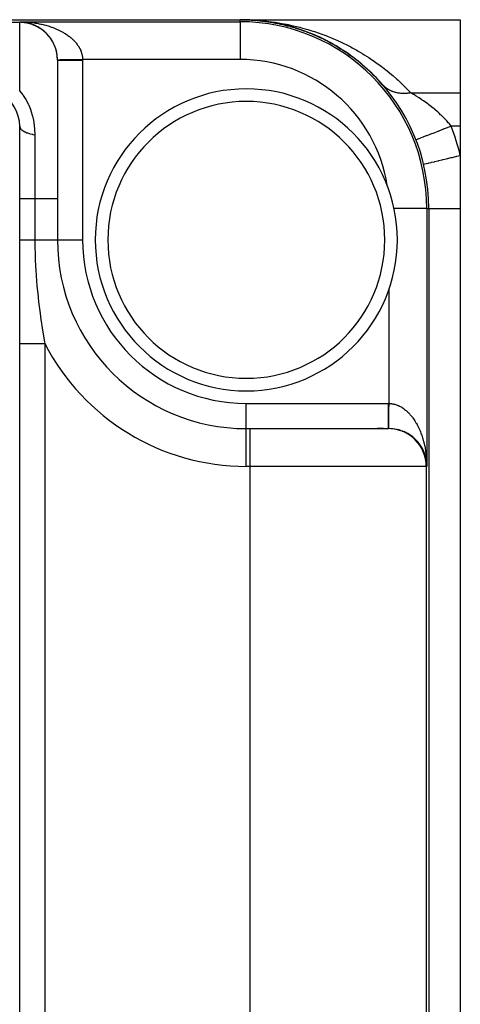
# Model space of a CAD drawing. Extents: x 24 to 1748, y -1113 to 406.
# Drawn here: x 826 to 861, y 307 to 385 of the extents above; entities that cross this region are included whole.
import ezdxf

# ---------------------------------------------------------------- set-up
doc = ezdxf.new("R2010")
doc.units = 0
doc.linetypes.add('DASHED', pattern=[11.05, 8.7, -2.35])
doc.layers.get('0').update_dxf_attribs({"linetype": 'CONTINUOUS'})
doc.layers.add('NEVIDI', color=4, linetype='DASHED')

msp = doc.modelspace()

# ---------------------------------------------------------------- linework, layer by layer
at = {"color": 2}
for p, q in [((801.088994, 385), (843.5, 385)), ((843.5, 385), (843.63226, 385)), ((843.5, 385), (861, 385)), ((843.5, 385), (843.63226, 385)), ((843.947336, 384.99333), (843.944323, 384.993418)), ((843.947336, 384.99333), (843.94433, 384.993418)), ((843.944362, 384.993417), (843.947336, 384.99333)), ((843.944362, 384.993417), (843.947336, 384.99333)), ((843.947336, 384.99333), (843.944366, 384.993417)), ((843.947336, 384.99333), (843.951284, 384.993222)), ((843.951284, 384.993222), (843.947336, 384.99333)), ((843.947336, 384.99333), (843.96475, 384.992618)), ((843.947336, 384.99333), (843.951284, 384.993222)), ((843.951284, 384.993222), (843.947336, 384.99333)), ((843.947336, 384.99333), (844.278038, 384.979808)), ((843.951284, 384.993222), (843.947336, 384.99333)), ((843.947336, 384.99333), (843.96475, 384.992618)), ((843.951284, 384.993222), (843.955232, 384.993121)), ((843.955232, 384.993121), (843.951284, 384.993222)), ((843.951284, 384.993222), (843.955232, 384.993121)), ((843.955232, 384.993121), (843.951284, 384.993222)), ((843.951284, 384.993222), (844.393935, 384.973348)), ((843.955232, 384.993121), (843.951284, 384.993222)), ((843.955232, 384.993121), (843.95918, 384.993027)), ((843.95918, 384.993027), (843.955232, 384.993121)), ((843.955232, 384.993121), (843.95918, 384.993027)), ((843.95918, 384.993027), (843.955232, 384.993121)), ((843.955232, 384.993121), (844.401816, 384.972916)), ((843.95918, 384.993027), (843.955232, 384.993121)), ((843.95918, 384.993027), (843.963129, 384.992939)), ((843.963129, 384.992939), (843.95918, 384.993027)), ((843.95918, 384.993027), (843.963129, 384.992939)), ((843.963129, 384.992939), (843.95918, 384.993027)), ((843.95918, 384.993027), (844.409699, 384.972511)), ((843.963129, 384.992939), (843.95918, 384.993027)), ((843.960354, 384.992934), (843.963708, 384.992834)), ((843.963129, 384.992939), (843.967077, 384.992859)), ((843.967077, 384.992859), (843.963129, 384.992939)), ((843.963129, 384.992939), (843.967077, 384.992859)), ((843.967077, 384.992859), (843.963129, 384.992939)), ((843.967077, 384.992859), (843.963129, 384.992939)), ((843.971026, 384.992785), (843.967077, 384.992859)), ((843.974975, 384.992719), (843.971026, 384.992785)), ((861, 385), (861, 379.184169)), ((826, 384.793852), (826, 384.838324)), ((844.393935, 384.973348), (844.388006, 384.973692)), ((844.401816, 384.972916), (844.393935, 384.973348)), ((844.409699, 384.972511), (844.401816, 384.972916)), ((844.401816, 384.972916), (844.839542, 384.940089)), ((844.417583, 384.972134), (844.409699, 384.972511)), ((844.409699, 384.972511), (844.851332, 384.939117)), ((844.435295, 384.970424), (844.720955, 384.950226)), ((844.839542, 384.940089), (844.83066, 384.940862)), ((844.851332, 384.939117), (844.839542, 384.940089)), ((844.839542, 384.940089), (845.162869, 384.907544)), ((844.863128, 384.938208), (844.851332, 384.939117)), ((844.851332, 384.939117), (845.284006, 384.893571)), ((844.888434, 384.93563), (845.330445, 384.887666)), ((845.284006, 384.893571), (845.272197, 384.894943)), ((845.299673, 384.891847), (845.284006, 384.893571)), ((845.299673, 384.891847), (845.727177, 384.833798)), ((845.393995, 384.879184), (845.603417, 384.851789)), ((845.727177, 384.833798), (845.712504, 384.83593)), ((845.721859, 384.834656), (845.727177, 384.833798)), ((845.746678, 384.83111), (845.727177, 384.833798)), ((845.727177, 384.833798), (846.042711, 384.782916)), ((846.168897, 384.760744), (846.151432, 384.763804)), ((846.168897, 384.760744), (846.480471, 384.700911)), ((846.609009, 384.674378), (846.588789, 384.678535)), ((846.609009, 384.674378), (846.725626, 384.648345)), ((846.748489, 384.643241), (846.916608, 384.605711)), ((847.047355, 384.574662), (847.024368, 384.580083)), ((847.047355, 384.574662), (847.234124, 384.527039)), ((847.047355, 384.574662), (847.350729, 384.497306)), ((847.047355, 384.574662), (847.234125, 384.527038)), ((847.483765, 384.461511), (847.45811, 384.468357)), ((847.483765, 384.461511), (847.782951, 384.375546)), ((847.918065, 384.334835), (847.889804, 384.343278)), ((847.918065, 384.334835), (848.213019, 384.240346)), ((848.350082, 384.194538), (848.319311, 384.204726)), ((848.350082, 384.194538), (848.54523, 384.125415)), ((848.554387, 384.122171), (848.640932, 384.091516)), ((848.779627, 384.040488), (848.746483, 384.052559)), ((848.779627, 384.040488), (849.066082, 383.929061)), ((849.206506, 383.872535), (849.171107, 383.886632)), ((849.206506, 383.872535), (849.488376, 383.752794)), ((849.630426, 383.69055), (849.592551, 383.706962)), ((849.630426, 383.69055), (849.906858, 383.562897)), ((850.049917, 383.494963), (850.009976, 383.513705)), ((850.049917, 383.494963), (850.288089, 383.375871)), ((850.294907, 383.372462), (850.320988, 383.359421)), ((850.464365, 383.285902), (850.42259, 383.307056)), ((850.464365, 383.285902), (850.729721, 383.142722)), ((850.873564, 383.063315), (850.829993, 383.087062)), ((850.873564, 383.063315), (851.132834, 382.912778)), ((851.277303, 382.827145), (851.232046, 382.853616)), ((851.277303, 382.827145), (851.53072, 382.669157)), ((851.67535, 382.577298), (851.628524, 382.606629)), ((851.67535, 382.577298), (851.921082, 382.413096)), ((852.06745, 382.313653), (852.019284, 382.345922)), ((852.06745, 382.313653), (852.309151, 382.140793)), ((852.453349, 382.036089), (852.403974, 382.071423)), ((852.453349, 382.036089), (852.689158, 381.855774)), ((829, 381.793967), (829, 370.794386)), ((829, 381.793967), (829, 370.794386)), ((852.832777, 381.744461), (852.782391, 381.78292)), ((852.832777, 381.744461), (853.062579, 381.55669)), ((853.205418, 381.438574), (853.154195, 381.480267)), ((853.205418, 381.438574), (853.416602, 381.254256)), ((853.57095, 381.118224), (853.519081, 381.163244)), ((853.57095, 381.118224), (853.788755, 380.915196)), ((853.929047, 380.783203), (853.876729, 380.831597)), ((861, 379.184169), (861, 376.533119)), ((826, 153.466881), (826, 376.533119)), ((861, 376.533119), (861, 374.213075)), ((859.75, 376.025638), (859.75, 376.026917)), ((857.477135, 375.444271), (857.477123, 375.444266)), ((857.477141, 375.444273), (857.477135, 375.444271)), ((861, 374.213075), (861, 370)), ((829, 370.794386), (829, 367.5)), ((829, 370.794386), (829, 367.5)), ((858.338324, 370), (858.336612, 370)), ((858.5, 370), (858.5, 160)), ((861, 370), (861, 160)), ((855.338439, 363.570648), (855.338439, 363.593696)), ((844, 352.5), (844.294386, 352.5)), ((844, 352.5), (844.294386, 352.5)), ((844.294386, 352.5), (855.293967, 352.5)), ((854.890028, 352.5), (854.391569, 352.5)), ((856.264127, 352.340696), (856.277806, 352.335198)), ((856.383849, 352.29733), (856.398541, 352.290767)), ((856.501872, 352.248898), (856.517336, 352.241257)), ((856.617979, 352.195457), (856.633981, 352.186754)), ((856.731952, 352.137095), (856.74827, 352.127357)), ((856.843572, 352.0739), (856.859989, 352.063174)), ((856.952623, 352.005963), (856.968976, 351.994297)), ((857.058886, 351.93338), (857.074914, 351.920928)), ((857.162151, 351.856277), (857.177719, 351.843129)), ((857.262217, 351.774795), (857.277175, 351.761063)), ((857.358882, 351.689072), (857.373122, 351.674858)), ((857.451944, 351.599248), (857.465348, 351.584705)), ((857.541209, 351.505479), (857.553701, 351.490755)), ((857.626507, 351.407944), (857.638018, 351.393179)), ((857.707667, 351.306825), (857.718189, 351.292098)), ((857.856901, 351.094558), (857.865273, 351.080475)), ((857.987684, 350.870239), (857.993975, 350.857318)), ((858.045834, 350.754089), (858.051112, 350.741963)), ((858.098986, 350.635562), (858.103337, 350.624291)), ((858.147024, 350.514879), (858.150543, 350.504522)), ((858.338324, 349.5), (858.293852, 349.5)), ((858.33666, 349.628658), (858.338324, 349.5))]:
    msp.add_line(p, q, dxfattribs=at)
for centre, radius, start, end in [((843.5, 370), 15, 0, 90), ((843.5, 370), 15, 83.214857, 88.3024), ((826, 381.793967), 3, 0, 90), ((826, 381.791743), 3, 20.157349, 87.589758), ((843.5, 370), 14.838439, 0, 90), ((843.5, 370), 15, 78.116681, 82.71796), ((843.5, 370), 15, 71.2592, 77.538539), ((843.5, 370), 15, 64.278423, 70.307749), ((826, 381.791743), 3, 15.462799, 19.889717), ((843.5, 370), 15, 57.186816, 63.076949), ((826, 381.791743), 3, 5.440695, 15.246596), ((826, 381.791743), 3, 0.558508, 5.293788), ((843.5, 370), 15, 49.938238, 55.839342), ((826, 381.791743), 3, 0.096261, 0.558508), ((843.5, 370), 15, 41.110414, 48.550013), ((823, 376.533119), 3, 0, 62.089932), ((844, 367.5), 12, 90, 270), ((844, 367.5), 12, 270, 90), ((843.5, 370), 11.838439, 8.370741, 8.795138), ((844, 367.5), 15, 180, 270), ((855.293967, 349.5), 3, 0, 90), ((855.340662, 349.5), 3, 90.375793, 90.743188), ((855.340662, 349.5), 3, 78.375782, 90.375793), ((855.340662, 349.5), 3, 71.709262, 77.616951), ((855.340662, 349.5), 3, 64.295298, 71.090828), ((855.340662, 349.5), 3, 56.862901, 63.782508), ((855.340662, 349.5), 3, 49.421217, 56.457337), ((855.340662, 349.5), 3, 41.973203, 49.119777), ((855.340662, 349.5), 3, 34.528157, 41.780442), ((855.340662, 349.5), 3, 0, 34.443496)]:
    msp.add_arc(centre, radius, start, end, dxfattribs=at)
at = {"layer": 'NEVIDI', "color": 7, "linetype": 'CONTINUOUS'}
for p, q in [((843.5, 384.838324), (843.5, 385)), ((843.63226, 384.999542), (843.963129, 384.99377)), ((843.978923, 384.993494), (844.033242, 384.992547)), ((844.033242, 384.992547), (844.165341, 384.988395)), ((805.626526, 384.793852), (826, 384.793852)), ((826, 384.838324), (843.47742, 384.838324)), ((826, 384.838324), (826.08482, 384.837449)), ((826, 379.315778), (826, 384.793852)), ((826.08482, 384.837449), (826.213344, 384.834478)), ((826.213344, 384.834478), (826.298381, 384.831421)), ((826.298381, 384.831421), (826.385922, 384.827148)), ((826.426325, 384.825176), (826.511088, 384.819945)), ((826.511088, 384.819945), (826.63474, 384.810742)), ((826.63474, 384.810742), (826.63857, 384.810427)), ((826.63857, 384.810427), (826.722729, 384.803049)), ((826.722729, 384.803049), (826.849531, 384.790273)), ((826.849531, 384.790273), (826.93321, 384.780739)), ((826.93321, 384.780739), (827.059027, 384.764731)), ((827.059027, 384.764731), (827.142055, 384.753055)), ((827.142055, 384.753055), (827.266514, 384.733868)), ((827.266514, 384.733868), (827.301142, 384.728166)), ((827.301142, 384.728166), (827.348504, 384.720108)), ((827.348504, 384.720108), (827.471842, 384.697703)), ((827.471842, 384.697703), (827.552598, 384.681903)), ((827.552598, 384.681903), (827.67426, 384.656374)), ((827.67426, 384.656374), (827.754044, 384.638483)), ((827.754044, 384.638483), (827.873768, 384.609885)), ((827.873768, 384.609885), (827.943605, 384.592212)), ((827.943605, 384.592212), (827.952278, 384.589965)), ((827.952278, 384.589965), (828.069936, 384.558331)), ((828.069936, 384.558331), (828.147081, 384.536399)), ((828.147081, 384.536399), (828.26214, 384.501881)), ((828.26214, 384.501881), (828.337506, 384.478062)), ((828.337506, 384.478062), (828.450386, 384.440535)), ((828.450386, 384.440535), (828.523974, 384.414834)), ((828.523974, 384.414834), (828.550241, 384.405417)), ((828.550241, 384.405417), (828.634094, 384.374478)), ((828.634094, 384.374478), (828.705988, 384.346859)), ((828.705988, 384.346859), (828.813081, 384.303773)), ((828.813081, 384.303773), (828.882883, 384.274385)), ((828.882883, 384.274385), (828.986837, 384.228617)), ((828.986837, 384.228617), (829.05477, 384.197355)), ((843.5, 384.836612), (843.5, 381.838439)), ((844.165341, 384.988395), (844.565603, 384.970217)), ((844.565603, 384.970217), (844.697433, 384.962384)), ((844.697433, 384.962384), (845.096805, 384.93305)), ((845.096805, 384.93305), (845.228315, 384.921541)), ((845.228315, 384.921541), (845.626669, 384.881064)), ((845.626669, 384.881064), (845.757819, 384.865882)), ((845.757819, 384.865882), (846.155023, 384.814258)), ((846.155023, 384.814258), (846.285766, 384.7954)), ((846.285766, 384.7954), (846.681686, 384.732614)), ((846.681686, 384.732614), (846.811831, 384.710099)), ((846.811831, 384.710099), (847.206431, 384.636103)), ((847.206431, 384.636103), (847.336145, 384.609883)), ((847.336145, 384.609883), (847.502784, 384.574811)), ((847.502784, 384.574811), (847.729249, 384.524628)), ((847.729249, 384.524628), (847.857484, 384.494916)), ((847.857484, 384.494916), (848.249752, 384.398149)), ((848.249752, 384.398149), (848.377399, 384.36473)), ((848.377399, 384.36473), (848.767803, 384.25655)), ((848.767803, 384.25655), (848.894815, 384.219394)), ((848.894815, 384.219394), (849.283213, 384.099699)), ((829.05477, 384.197355), (829.109726, 384.171249)), ((829.109726, 384.171249), (829.155259, 384.149047)), ((829.155259, 384.149047), (829.220869, 384.116114)), ((829.220869, 384.116114), (829.317881, 384.065286)), ((829.317881, 384.065286), (829.380949, 384.030806)), ((829.380949, 384.030806), (829.474374, 383.977519)), ((829.474374, 383.977519), (829.53509, 383.941392)), ((829.53509, 383.941392), (829.611665, 383.89404)), ((829.611665, 383.89404), (829.624765, 383.88573)), ((829.624765, 383.88573), (829.682748, 383.848184)), ((829.682748, 383.848184), (829.768358, 383.790346)), ((829.768358, 383.790346), (829.823554, 383.751432)), ((829.823554, 383.751432), (829.905136, 383.691388)), ((829.905136, 383.691388), (829.957585, 383.651074)), ((829.957585, 383.651074), (830.034795, 383.589064)), ((830.034795, 383.589064), (830.047285, 383.578716)), ((830.047285, 383.578716), (830.084421, 383.547392)), ((830.084421, 383.547392), (830.157204, 383.483448)), ((830.157204, 383.483448), (830.203751, 383.440633)), ((830.203751, 383.440633), (830.271923, 383.374927)), ((849.283213, 384.099699), (849.409546, 384.058769)), ((849.409546, 384.058769), (849.795805, 383.927435)), ((849.795805, 383.927435), (849.92141, 383.88269)), ((849.92141, 383.88269), (850.305343, 383.739594)), ((850.305343, 383.739594), (850.430099, 383.691014)), ((850.430099, 383.691014), (850.811075, 383.536197)), ((850.811075, 383.536197), (850.93468, 383.483841)), ((850.93468, 383.483841), (851.312001, 383.317416)), ((830.271923, 383.374927), (830.315401, 383.330978)), ((830.315401, 383.330978), (830.378909, 383.263571)), ((830.378909, 383.263571), (830.407885, 383.231424)), ((830.407885, 383.231424), (830.419298, 383.218503)), ((830.419298, 383.218503), (830.477925, 383.149626)), ((830.477925, 383.149626), (830.515031, 383.103658)), ((830.515031, 383.103658), (830.568831, 383.033236)), ((830.568831, 383.033236), (830.60268, 382.986321)), ((830.60268, 382.986321), (830.651301, 382.914796)), ((830.651301, 382.914796), (830.681743, 382.867132)), ((830.681743, 382.867132), (830.687151, 382.858405)), ((830.687151, 382.858405), (830.725279, 382.79437)), ((830.725279, 382.79437), (830.752323, 382.745962)), ((830.752323, 382.745962), (830.790697, 382.672112)), ((830.790697, 382.672112), (830.814301, 382.623051)), ((851.312001, 383.317416), (851.336122, 383.306433)), ((851.336122, 383.306433), (851.434734, 383.2611)), ((851.434734, 383.2611), (851.80713, 383.083495)), ((851.80713, 383.083495), (851.927859, 383.0237)), ((851.927859, 383.0237), (852.296058, 382.834437)), ((852.296058, 382.834437), (852.415214, 382.770915)), ((852.415214, 382.770915), (852.778514, 382.570163)), ((830.814301, 382.623051), (830.847366, 382.548437)), ((830.847366, 382.548437), (830.867478, 382.498858)), ((830.867478, 382.498858), (830.879832, 382.46645)), ((830.879832, 382.46645), (830.895278, 382.423412)), ((830.895278, 382.423412), (830.911853, 382.373438)), ((830.911853, 382.373438), (830.934332, 382.297255)), ((830.934332, 382.297255), (830.947348, 382.246938)), ((830.947348, 382.246938), (830.964383, 382.170361)), ((830.964383, 382.170361), (830.973835, 382.119624)), ((830.973835, 382.119624), (830.982664, 382.062992)), ((830.982664, 382.062992), (830.985365, 382.042867)), ((830.985365, 382.042867), (830.991161, 381.992096)), ((830.991161, 381.992096), (830.997179, 381.914913)), ((830.997179, 381.914913), (830.999302, 381.863933)), ((830.999302, 381.863933), (830.99981, 381.838439)), ((852.778514, 382.570163), (852.896046, 382.502883)), ((852.896046, 382.502883), (853.254289, 382.290543)), ((853.254289, 382.290543), (853.370146, 382.219472)), ((853.370146, 382.219472), (853.723165, 381.995428)), ((853.723165, 381.995428), (853.83725, 381.920548)), ((853.83725, 381.920548), (854.184833, 381.68466)), ((828.999886, 381.820987), (829.000573, 381.820993)), ((828.999886, 381.820987), (828.999886, 381.820987)), ((829, 381.794805), (829.005172, 381.794805)), ((829.000573, 381.820993), (829.001797, 381.821004)), ((829.001797, 381.821004), (829.004517, 381.821028)), ((829.004517, 381.821028), (829.004727, 381.821029)), ((829.004727, 381.821029), (829.005068, 381.821032)), ((829.005068, 381.821032), (829.007465, 381.821053)), ((829.005172, 381.794805), (829.005753, 381.794805)), ((829.005753, 381.794805), (829.0159, 381.794805)), ((829.007465, 381.821053), (829.012641, 381.821099)), ((829.012641, 381.821099), (829.016878, 381.821136)), ((829.0159, 381.794805), (829.025887, 381.794805)), ((829.016878, 381.821136), (829.024287, 381.8212)), ((829.024287, 381.8212), (829.02456, 381.821203)), ((829.02456, 381.821203), (829.025793, 381.821213)), ((829.025793, 381.821213), (829.030035, 381.82125)), ((829.025887, 381.794805), (829.027159, 381.794805)), ((829.027159, 381.794805), (829.062322, 381.794805)), ((829.030035, 381.82125), (829.03964, 381.821334)), ((829.03964, 381.821334), (829.046883, 381.821397)), ((829.046883, 381.821397), (829.058673, 381.8215)), ((829.058673, 381.8215), (829.060308, 381.821514)), ((829.060308, 381.821514), (829.062237, 381.821531)), ((829.062237, 381.821531), (829.067433, 381.821576)), ((829.062322, 381.794805), (829.063369, 381.794805)), ((829.063369, 381.794805), (829.064237, 381.794805)), ((829.064237, 381.794805), (829.114121, 381.794805)), ((829.067433, 381.821576), (829.08142, 381.821698)), ((829.08142, 381.821698), (829.091592, 381.821787)), ((829.091592, 381.821787), (829.107761, 381.821928)), ((829.107761, 381.821928), (829.11144, 381.82196)), ((829.11144, 381.82196), (829.114043, 381.821983)), ((829.114043, 381.821983), (829.119308, 381.822029)), ((829.114121, 381.794805), (829.116763, 381.794805)), ((829.116763, 381.794805), (829.141628, 381.794805)), ((829.119308, 381.822029), (829.13759, 381.822188)), ((829.13759, 381.822188), (829.150602, 381.822302)), ((829.141628, 381.794805), (829.180918, 381.794804)), ((829.150602, 381.822302), (829.170985, 381.822479)), ((829.170985, 381.822479), (829.177629, 381.822537)), ((829.177629, 381.822537), (829.180843, 381.822565)), ((829.180843, 381.822565), (829.185409, 381.822605)), ((829.180918, 381.794804), (829.184193, 381.794804)), ((829.184193, 381.794804), (829.249497, 381.794804)), ((829.185409, 381.822605), (829.207835, 381.822801)), ((829.207835, 381.822801), (829.223546, 381.822938)), ((829.223546, 381.822938), (829.248051, 381.823152)), ((829.248051, 381.823152), (829.258284, 381.823241)), ((829.249497, 381.794804), (829.262227, 381.794804)), ((829.258284, 381.823241), (829.262153, 381.823275)), ((829.262153, 381.823275), (829.265146, 381.823301)), ((829.262227, 381.794804), (829.266039, 381.794804)), ((829.265146, 381.823301), (829.291492, 381.823531)), ((829.266039, 381.794804), (829.357263, 381.794804)), ((829.291492, 381.823531), (829.309926, 381.823691)), ((829.309926, 381.823691), (829.338239, 381.823938)), ((829.338239, 381.823938), (829.352724, 381.824065)), ((829.352724, 381.824065), (829.357188, 381.824104)), ((829.357188, 381.824104), (829.357968, 381.824111)), ((829.357263, 381.794804), (829.361792, 381.794804)), ((829.357968, 381.824111), (829.388, 381.824373)), ((829.361792, 381.794804), (829.385093, 381.794804)), ((829.385093, 381.794804), (829.465399, 381.794804)), ((829.388, 381.824373), (829.408914, 381.824555)), ((829.408914, 381.824555), (829.440918, 381.824834)), ((829.440918, 381.824834), (829.460244, 381.825003)), ((829.460244, 381.825003), (829.463042, 381.825028)), ((829.463042, 381.825028), (829.465322, 381.825047)), ((829.465322, 381.825047), (829.496725, 381.825322)), ((829.465399, 381.794804), (829.470441, 381.794804)), ((829.470441, 381.794804), (829.546553, 381.794804)), ((829.496725, 381.825322), (829.520073, 381.825525)), ((829.520073, 381.825525), (829.555375, 381.825833)), ((829.546553, 381.794804), (829.585786, 381.794804)), ((829.555375, 381.825833), (829.579783, 381.826047)), ((829.579783, 381.826047), (829.580168, 381.82605)), ((829.580168, 381.82605), (829.585703, 381.826098)), ((829.585703, 381.826098), (829.616633, 381.826368)), ((829.585786, 381.794804), (829.591344, 381.794804)), ((829.591344, 381.794804), (829.717436, 381.794804)), ((829.616633, 381.826368), (829.64216, 381.826591)), ((829.64216, 381.826591), (829.680611, 381.826927)), ((829.680611, 381.826927), (829.707154, 381.827158)), ((829.707154, 381.827158), (829.711337, 381.827195)), ((829.711337, 381.827195), (829.717346, 381.827247)), ((829.717346, 381.827247), (829.747155, 381.827508)), ((829.717436, 381.794804), (829.723537, 381.794804)), ((829.723537, 381.794804), (829.73088, 381.794805)), ((829.73088, 381.794805), (829.859206, 381.794805)), ((829.747155, 381.827508), (829.774553, 381.827747)), ((829.774553, 381.827747), (829.815912, 381.828108)), ((829.815912, 381.828108), (829.844332, 381.828356)), ((829.844332, 381.828356), (829.852613, 381.828428)), ((829.852613, 381.828428), (829.859107, 381.828485)), ((829.859107, 381.828485), (829.886992, 381.828728)), ((829.859206, 381.794805), (829.865661, 381.794805)), ((829.865661, 381.794805), (829.935582, 381.794805)), ((829.886992, 381.828728), (829.91604, 381.828982)), ((829.91604, 381.828982), (829.960106, 381.829366)), ((829.935582, 381.794805), (830.00999, 381.794805)), ((829.960106, 381.829366), (829.989955, 381.829627)), ((829.989955, 381.829627), (830.00322, 381.829742)), ((830.00322, 381.829742), (830.009881, 381.8298)), ((830.009881, 381.8298), (830.03516, 381.830021)), ((830.00999, 381.794805), (830.016814, 381.794805)), ((830.016814, 381.794805), (830.157191, 381.794805)), ((830.03516, 381.830021), (830.065818, 381.830289)), ((830.065818, 381.830289), (830.111964, 381.830691)), ((830.111964, 381.830691), (830.143453, 381.830966)), ((830.143453, 381.830966), (830.16153, 381.831124)), ((830.157191, 381.794805), (830.168778, 381.794805)), ((830.16153, 381.831124), (830.168657, 381.831186)), ((830.168657, 381.831186), (830.190568, 381.831377)), ((830.168778, 381.794805), (830.175847, 381.794805)), ((830.175847, 381.794805), (830.334085, 381.794804)), ((830.190568, 381.831377), (830.222662, 381.831657)), ((830.222662, 381.831657), (830.270635, 381.832076)), ((830.270635, 381.832076), (830.303371, 381.832361)), ((830.303371, 381.832361), (830.326517, 381.832563)), ((830.326517, 381.832563), (830.333951, 381.832628)), ((830.333951, 381.832628), (830.352136, 381.832787)), ((830.334085, 381.794804), (830.341504, 381.794804)), ((830.341504, 381.794804), (830.392222, 381.794804)), ((830.352136, 381.832787), (830.385378, 381.833077)), ((830.385378, 381.833077), (830.434803, 381.833508)), ((830.392222, 381.794804), (830.504639, 381.794804)), ((830.434803, 381.833508), (830.468486, 381.833802)), ((830.468486, 381.833802), (830.497059, 381.834051)), ((830.497059, 381.834051), (830.504491, 381.834116)), ((830.504491, 381.834116), (830.51856, 381.834239)), ((830.504639, 381.794804), (830.512242, 381.794804)), ((830.512242, 381.794804), (830.636879, 381.794804)), ((830.51856, 381.834239), (830.552382, 381.834534)), ((830.552382, 381.834534), (830.603233, 381.834978)), ((830.603233, 381.834978), (830.637382, 381.835276)), ((830.636879, 381.794804), (830.679273, 381.794804)), ((830.637382, 381.835276), (830.67137, 381.835572)), ((830.67137, 381.835572), (830.67911, 381.83564)), ((830.67911, 381.83564), (830.688501, 381.835722)), ((830.679273, 381.794804), (830.686958, 381.794804)), ((830.686958, 381.794804), (830.856347, 381.794804)), ((830.688501, 381.835722), (830.723082, 381.836023)), ((830.723082, 381.836023), (830.77456, 381.836473)), ((830.77456, 381.836473), (830.809368, 381.836776)), ((830.809368, 381.836776), (830.848323, 381.837116)), ((830.848323, 381.837116), (830.856169, 381.837185)), ((830.856169, 381.837185), (830.860908, 381.837226)), ((830.856347, 381.794804), (830.864206, 381.794804)), ((830.860908, 381.837226), (830.895875, 381.837531)), ((830.864206, 381.794804), (830.887187, 381.794804)), ((830.887187, 381.794804), (831, 381.794804)), ((830.895875, 381.837531), (830.94756, 381.837983)), ((830.94756, 381.837983), (830.982574, 381.838288)), ((830.982574, 381.838288), (830.99981, 381.838439)), ((830.99981, 381.838439), (830.999837, 381.835141)), ((843.5, 381.838439), (830.99981, 381.838439)), ((830.999837, 381.835141), (830.999952, 381.816622)), ((830.999952, 381.816622), (830.99997, 381.812108)), ((830.99997, 381.812108), (831, 381.794804)), ((831, 381.794804), (831, 367.5)), ((854.184833, 381.68466), (854.297121, 381.605889)), ((854.297121, 381.605889), (854.638959, 381.358061)), ((854.638959, 381.358061), (854.749383, 381.275343)), ((854.749383, 381.275343), (854.826899, 381.216478)), ((854.826899, 381.216478), (855.085174, 381.015461)), ((855.085174, 381.015461), (855.193551, 380.928809)), ((855.193551, 380.928809), (855.523105, 380.656573)), ((855.523105, 380.656573), (855.629369, 380.56588)), ((855.629369, 380.56588), (855.952283, 380.281111)), ((854.805557, 379.858229), (854.801659, 379.862682)), ((854.854053, 379.804948), (854.805557, 379.858229)), ((854.875977, 379.782076), (854.854053, 379.804948)), ((854.901457, 379.756375), (854.875977, 379.782076)), ((854.920955, 379.737319), (854.901457, 379.756375)), ((854.927242, 379.731284), (854.920955, 379.737319)), ((854.927242, 379.731284), (854.920955, 379.737319)), ((854.927242, 379.731283), (854.920955, 379.737319)), ((854.950307, 379.709579), (854.927242, 379.731284)), ((855.00414, 379.661471), (854.950307, 379.709579)), ((855.028355, 379.640924), (855.00414, 379.661471)), ((855.049724, 379.623324), (855.028355, 379.640924)), ((855.071046, 379.60624), (855.049724, 379.623324)), ((855.08469, 379.595551), (855.071046, 379.60624)), ((855.11002, 379.576194), (855.08469, 379.595551)), ((855.168911, 379.533519), (855.11002, 379.576194)), ((855.195187, 379.515474), (855.168911, 379.533519)), ((855.211102, 379.504831), (855.195187, 379.515474)), ((855.952283, 380.281111), (856.05632, 380.186307)), ((856.05632, 380.186307), (856.372247, 379.88878)), ((856.372247, 379.88878), (856.473951, 379.789787)), ((856.473951, 379.789787), (856.78257, 379.479252)), ((826.000005, 379.315771), (826.002952, 379.312543)), ((826.002952, 379.312543), (826.24503, 379.019445)), ((826.24503, 379.019445), (826.269836, 378.98592)), ((826.269836, 378.98592), (826.281511, 378.969885)), ((826.281511, 378.969885), (826.327116, 378.905631)), ((826.327116, 378.905631), (826.487752, 378.656129)), ((855.234184, 379.489767), (855.211102, 379.504831)), ((855.256375, 379.47569), (855.234184, 379.489767)), ((855.283755, 379.458852), (855.256375, 379.47569)), ((855.347109, 379.422042), (855.283755, 379.458852)), ((855.375449, 379.406505), (855.347109, 379.422042)), ((855.384652, 379.40158), (855.375449, 379.406505)), ((855.409302, 379.388666), (855.384652, 379.40158)), ((855.440953, 379.372674), (855.409302, 379.388666)), ((855.470152, 379.358492), (855.440953, 379.372674)), ((855.537628, 379.327733), (855.470152, 379.358492)), ((855.567624, 379.314931), (855.537628, 379.327733)), ((855.569178, 379.314281), (855.567624, 379.314931)), ((855.595249, 379.303597), (855.569178, 379.314281)), ((855.637029, 379.287266), (855.595249, 379.303597)), ((855.667855, 379.275827), (855.637029, 379.287266)), ((855.738915, 379.251361), (855.667855, 379.275827)), ((855.763547, 379.243483), (855.738915, 379.251361)), ((855.770517, 379.241309), (855.763547, 379.243483)), ((855.790871, 379.235097), (855.770517, 379.241309)), ((855.843315, 379.22002), (855.790871, 379.235097)), ((855.875587, 379.211393), (855.843315, 379.22002)), ((855.949811, 379.193373), (855.875587, 379.211393)), ((855.966285, 379.189711), (855.949811, 379.193373)), ((855.982671, 379.186187), (855.966285, 379.189711)), ((855.994829, 379.183649), (855.982671, 379.186187)), ((856.05825, 379.171447), (855.994829, 379.183649)), ((856.091677, 379.165706), (856.05825, 379.171447)), ((856.168615, 379.154256), (856.091677, 379.165706)), ((856.176437, 379.153227), (856.168615, 379.154256)), ((856.202433, 379.149986), (856.176437, 379.153227)), ((856.205715, 379.149596), (856.202433, 379.149986)), ((856.280413, 379.141872), (856.205715, 379.149596)), ((856.314783, 379.139051), (856.280413, 379.141872)), ((856.392263, 379.13435), (856.314783, 379.139051)), ((856.393602, 379.134288), (856.392263, 379.13435)), ((856.422212, 379.133141), (856.393602, 379.134288)), ((856.428506, 379.132929), (856.422212, 379.133141)), ((856.508138, 379.131521), (856.428506, 379.132929)), ((856.543212, 379.131638), (856.508138, 379.131521)), ((856.612473, 379.133175), (856.543212, 379.131638)), ((856.623511, 379.133579), (856.612473, 379.133175)), ((856.642902, 379.134394), (856.623511, 379.133579)), ((856.658908, 379.135168), (856.642902, 379.134394)), ((856.739813, 379.140464), (856.658908, 379.135168)), ((856.775382, 379.143522), (856.739813, 379.140464)), ((856.835609, 379.149705), (856.775382, 379.143522)), ((856.78257, 379.479252), (856.882258, 379.375548)), ((856.856549, 379.152151), (856.835609, 379.149705)), ((856.86634, 379.153346), (856.856549, 379.152151)), ((856.892184, 379.156661), (856.86634, 379.153346)), ((856.882258, 379.375548), (857.06199, 379.184169)), ((856.973725, 379.16863), (856.892184, 379.156661)), ((857.009441, 379.174594), (856.973725, 379.16863)), ((857.060149, 379.183815), (857.009441, 379.174594)), ((857.061993, 379.184167), (857.060149, 379.183815)), ((857.242179, 379.07907), (857.06199, 379.184169)), ((857.06199, 379.184169), (861, 379.184169)), ((857.270432, 379.062299), (857.242179, 379.07907)), ((857.304675, 379.041867), (857.270432, 379.062299)), ((857.464743, 378.944811), (857.304675, 379.041867)), ((857.494799, 378.926294), (857.464743, 378.944811)), ((857.678351, 378.81104), (857.494799, 378.926294)), ((857.699376, 378.797587), (857.678351, 378.81104)), ((857.730662, 378.777467), (857.699376, 378.797587)), ((857.943402, 378.637411), (857.730662, 378.777467)), ((826.487752, 378.656129), (826.509875, 378.618549)), ((826.509875, 378.618549), (826.678812, 378.299119)), ((826.678812, 378.299119), (826.701657, 378.250725)), ((826.701657, 378.250725), (826.720835, 378.208958)), ((826.720835, 378.208958), (826.881443, 377.808147)), ((857.97564, 378.615679), (857.943402, 378.637411)), ((858.082296, 378.542776), (857.97564, 378.615679)), ((858.194472, 378.464392), (858.082296, 378.542776)), ((858.227135, 378.441229), (858.194472, 378.464392)), ((858.448425, 378.280096), (858.227135, 378.441229)), ((858.481296, 378.255509), (858.448425, 378.280096)), ((858.499805, 378.241588), (858.481296, 378.255509)), ((858.70113, 378.086413), (858.499805, 378.241588)), ((858.733677, 378.060657), (858.70113, 378.086413)), ((858.91624, 377.912478), (858.733677, 378.060657)), ((826.881443, 377.808147), (826.896829, 377.763686)), ((826.896829, 377.763686), (827.02208, 377.338847)), ((827.02208, 377.338847), (827.033639, 377.291881)), ((827.033639, 377.291881), (827.053642, 377.206101)), ((827.053642, 377.206101), (827.063858, 377.159781)), ((858.951468, 377.883128), (858.91624, 377.912478)), ((858.983741, 377.856015), (858.951468, 377.883128)), ((859.198769, 377.669607), (858.983741, 377.856015)), ((859.230415, 377.641282), (859.198769, 377.669607)), ((859.319034, 377.560658), (859.230415, 377.641282)), ((859.440008, 377.447333), (859.319034, 377.560658)), ((859.470616, 377.41803), (859.440008, 377.447333)), ((859.672306, 377.218055), (859.470616, 377.41803)), ((859.69769, 377.191983), (859.672306, 377.218055)), ((859.701561, 377.187988), (859.69769, 377.191983)), ((859.893592, 376.983157), (859.701561, 377.187988)), ((826, 376.533119), (826.014107, 376.44579)), ((826.014107, 376.44579), (826.016931, 376.437483)), ((826.016931, 376.437483), (826.017778, 376.435131)), ((826.017778, 376.435131), (826.062428, 376.350528)), ((827.063858, 377.159781), (827.123047, 376.843827)), ((827.123047, 376.843827), (827.130714, 376.794344)), ((827.130714, 376.794344), (827.182578, 376.330881)), ((859.947579, 376.40654), (859.649862, 376.290575)), ((859.921293, 376.952462), (859.893592, 376.983157)), ((860.044102, 376.812505), (859.921293, 376.952462)), ((860.003686, 376.428394), (859.947579, 376.40654)), ((860.020173, 376.434816), (860.003686, 376.428394)), ((860.272548, 376.533119), (860.020173, 376.434816)), ((860.103406, 376.742505), (860.044102, 376.812505)), ((860.129595, 376.711056), (860.103406, 376.742505)), ((860.272548, 376.533119), (860.129595, 376.711056)), ((861, 376.533119), (860.272548, 376.533119)), ((826.062428, 376.350528), (826.068165, 376.342462)), ((826.068165, 376.342462), (826.070733, 376.338967)), ((826.070733, 376.338967), (826.144298, 376.258419)), ((826.144298, 376.258419), (826.152859, 376.250702)), ((826.152859, 376.250702), (826.15801, 376.246175)), ((826.15801, 376.246175), (826.258296, 376.171067)), ((826.258296, 376.171067), (826.269483, 376.163864)), ((826.269483, 376.163864), (826.277929, 376.158547)), ((826.277929, 376.158547), (826.402303, 376.090056)), ((826.402303, 376.090056), (826.416083, 376.083396)), ((826.416083, 376.083396), (826.428523, 376.077515)), ((826.428523, 376.077515), (826.574079, 376.016642)), ((826.574079, 376.016642), (826.590015, 376.010742)), ((826.590015, 376.010742), (826.606931, 376.004622)), ((826.606931, 376.004622), (826.770554, 375.952164)), ((826.770554, 375.952164), (826.788517, 375.947069)), ((826.788517, 375.947069), (826.810233, 375.941065)), ((826.810233, 375.941065), (826.988303, 375.897748)), ((826.988303, 375.897748), (827.007862, 375.893579)), ((827.007862, 375.893579), (827.034627, 375.888047)), ((827.034627, 375.888047), (827.2, 375.858053)), ((827.182578, 376.330881), (827.186093, 376.280709)), ((827.186093, 376.280709), (827.199999, 375.858053)), ((827.2, 375.858053), (827.2, 370.794386)), ((858.049847, 375.66735), (857.875747, 375.599535)), ((858.084509, 375.680851), (858.049847, 375.66735)), ((858.089844, 375.682929), (858.084509, 375.680851)), ((858.295886, 375.763185), (858.089844, 375.682929)), ((858.336156, 375.77887), (858.295886, 375.763185)), ((858.34324, 375.78163), (858.336156, 375.77887)), ((858.577258, 375.872783), (858.34324, 375.78163)), ((858.622331, 375.890339), (858.577258, 375.872783)), ((858.631476, 375.893901), (858.622331, 375.890339)), ((858.888741, 375.994109), (858.631476, 375.893901)), ((858.938039, 376.013312), (858.888741, 375.994109)), ((858.949099, 376.017619), (858.938039, 376.013312)), ((859.225167, 376.125151), (858.949099, 376.017619)), ((859.277683, 376.145607), (859.225167, 376.125151)), ((859.290589, 376.150634), (859.277683, 376.145607)), ((859.580292, 376.263477), (859.290589, 376.150634)), ((859.63496, 376.284771), (859.580292, 376.263477)), ((859.649862, 376.290575), (859.63496, 376.284771)), ((857.496076, 375.451648), (857.477141, 375.444273)), ((857.503208, 375.454427), (857.496076, 375.451648)), ((857.564198, 375.478183), (857.503628, 375.45459)), ((857.578711, 375.483836), (857.564198, 375.478183)), ((857.579936, 375.484313), (857.578711, 375.483836)), ((857.680759, 375.523585), (857.579936, 375.484313)), ((857.702464, 375.532039), (857.680759, 375.523585)), ((857.704771, 375.532938), (857.702464, 375.532039)), ((857.843661, 375.587037), (857.704771, 375.532938)), ((857.871969, 375.598063), (857.843661, 375.587037)), ((857.875747, 375.599535), (857.871969, 375.598063)), ((859.975582, 373.966444), (860.261427, 374.03526)), ((860.261427, 374.03526), (860.277514, 374.039133)), ((860.277514, 374.039133), (860.350271, 374.056649)), ((860.350271, 374.056649), (860.644239, 374.127421)), ((860.644239, 374.127421), (860.660967, 374.131449)), ((860.660967, 374.131449), (860.736636, 374.149666)), ((860.736636, 374.149666), (860.999998, 374.213071)), ((858.083352, 373.5109), (858.101207, 373.515198)), ((858.101207, 373.515198), (858.103115, 373.515658)), ((858.103115, 373.515658), (858.110996, 373.517555)), ((858.110996, 373.517555), (858.170117, 373.531788)), ((858.170117, 373.531788), (858.17424, 373.532781)), ((858.17424, 373.532781), (858.190616, 373.536723)), ((858.190616, 373.536723), (858.289539, 373.560539)), ((858.289539, 373.560539), (858.295799, 373.562046)), ((858.295799, 373.562046), (858.320854, 373.568078)), ((858.320854, 373.568078), (858.457483, 373.600971)), ((858.457483, 373.600971), (858.46577, 373.602966)), ((858.46577, 373.602966), (858.499248, 373.611026)), ((858.499248, 373.611026), (858.670736, 373.652311)), ((858.670736, 373.652311), (858.680902, 373.654759)), ((858.680902, 373.654759), (858.722655, 373.66481)), ((858.722655, 373.66481), (858.925743, 373.713702)), ((858.925743, 373.713702), (858.937606, 373.716558)), ((858.937606, 373.716558), (858.987156, 373.728487)), ((858.987156, 373.728487), (859.217882, 373.784033)), ((859.217882, 373.784033), (859.231193, 373.787237)), ((859.231193, 373.787237), (859.287741, 373.800851)), ((859.287741, 373.800851), (859.541669, 373.861982)), ((859.541669, 373.861982), (859.556197, 373.865479)), ((859.556197, 373.865479), (859.619137, 373.880632)), ((859.619137, 373.880632), (859.891531, 373.946209)), ((859.891531, 373.946209), (859.907186, 373.949978)), ((859.907186, 373.949978), (859.975582, 373.966444)), ((826, 370.794386), (827.2, 370.794386)), ((827.2, 370.794386), (827.2, 367.5)), ((827.2, 370.794386), (829, 370.794386)), ((858.336612, 370), (855.724836, 370)), ((858.338324, 370), (858.338324, 349.5)), ((858.338324, 370), (858.5, 370)), ((858.5, 370), (858.516236, 370)), ((858.516236, 370), (858.517883, 370)), ((858.517883, 370), (858.526858, 370)), ((858.526858, 370), (858.57467, 370)), ((858.57467, 370), (858.578139, 370)), ((858.578139, 370), (858.60695, 370)), ((858.60695, 370), (858.674866, 370)), ((858.674866, 370), (858.680101, 370)), ((858.680101, 370), (858.738857, 370)), ((858.738857, 370), (858.815373, 370)), ((858.815373, 370), (858.822311, 370)), ((858.822311, 370), (858.920302, 370)), ((858.920302, 370), (858.994171, 370)), ((858.994171, 370), (859.002703, 370)), ((859.002703, 370), (859.147853, 370)), ((859.147853, 370), (859.208716, 370)), ((859.208716, 370), (859.218733, 370)), ((859.218733, 370), (859.41752, 370)), ((859.41752, 370), (859.455884, 370)), ((859.455884, 370), (859.467235, 370)), ((859.467235, 370), (859.724474, 370)), ((859.724474, 370), (859.732391, 370)), ((859.732391, 370), (859.744902, 370)), ((859.744902, 370), (860.033958, 370)), ((860.033958, 370), (860.047425, 370)), ((860.047425, 370), (860.063219, 370)), ((860.063219, 370), (860.356563, 370)), ((860.356563, 370), (860.370883, 370)), ((860.370883, 370), (860.427795, 370)), ((860.427795, 370), (860.695383, 370)), ((860.695383, 370), (860.710304, 370)), ((860.710304, 370), (860.811604, 370)), ((860.811604, 370), (861, 370)), ((826, 367.5), (826.006679, 367.5)), ((826.006679, 367.5), (826.007393, 367.5)), ((826.007393, 367.5), (826.018621, 367.5)), ((826.018621, 367.5), (826.03248, 367.5)), ((826.03248, 367.5), (826.034026, 367.5)), ((826.034026, 367.5), (826.074155, 367.5)), ((826.074155, 367.5), (826.077436, 367.5)), ((826.077436, 367.5), (826.079799, 367.5)), ((826.079799, 367.5), (826.141147, 367.5)), ((826.141147, 367.5), (826.144309, 367.5)), ((826.144309, 367.5), (826.165519, 367.5)), ((826.165519, 367.5), (826.222917, 367.5)), ((826.222917, 367.5), (826.226842, 367.5)), ((826.226842, 367.5), (826.291037, 367.5)), ((826.291037, 367.5), (826.322026, 367.5)), ((826.322026, 367.5), (826.32668, 367.5)), ((826.32668, 367.5), (826.437493, 367.5)), ((826.437493, 367.5), (826.442822, 367.5)), ((826.442822, 367.5), (826.448484, 367.5)), ((826.448484, 367.5), (826.568158, 367.5)), ((826.568158, 367.5), (826.574072, 367.5)), ((826.574072, 367.5), (826.634663, 367.5)), ((826.634663, 367.5), (826.712768, 367.5)), ((826.712768, 367.5), (826.719304, 367.5)), ((826.719304, 367.5), (826.846287, 367.5)), ((826.846287, 367.5), (826.869893, 367.5)), ((826.869893, 367.5), (826.876934, 367.5)), ((826.876934, 367.5), (827.038053, 367.5)), ((827.038053, 367.5), (827.04552, 367.5)), ((827.04552, 367.5), (827.079526, 367.5)), ((827.079526, 367.5), (827.2, 367.5)), ((827.2, 367.5), (827.200467, 367.308211)), ((827.2, 367.5), (829, 367.5)), ((827.200467, 367.308211), (827.229017, 365.989635)), ((829, 367.5), (831, 367.5)), ((827.229017, 365.989635), (827.229983, 365.964635)), ((827.229983, 365.964635), (827.256626, 365.387495)), ((827.256626, 365.387495), (827.272711, 365.10452)), ((827.272711, 365.10452), (827.369632, 363.824835)), ((827.369632, 363.824835), (827.427849, 363.228693)), ((827.427849, 363.228693), (827.457151, 362.956005)), ((855.338439, 354.49981), (855.338439, 363.570648)), ((827.457151, 362.956005), (827.501507, 362.569134)), ((827.501507, 362.569134), (827.621088, 361.637963)), ((827.621088, 361.637963), (827.690435, 361.151131)), ((827.690435, 361.151131), (827.729417, 360.890236)), ((827.729417, 360.890236), (827.763029, 360.671569)), ((827.763029, 360.671569), (827.980372, 359.364658)), ((826, 359.253789), (826.013544, 359.253789)), ((826.013544, 359.253789), (826.014925, 359.253789)), ((826.014925, 359.253789), (826.015893, 359.253789)), ((826.015893, 359.253789), (826.062323, 359.253789)), ((826.062323, 359.253789), (826.063375, 359.253789)), ((826.063375, 359.253789), (826.065201, 359.253789)), ((826.065201, 359.253789), (826.141613, 359.253789)), ((826.141613, 359.253789), (826.145708, 359.253789)), ((826.145708, 359.253789), (826.150048, 359.253789)), ((826.150048, 359.253789), (826.249484, 359.253789)), ((826.249484, 359.253789), (826.262259, 359.253789)), ((826.262259, 359.253789), (826.267949, 359.253789)), ((826.267949, 359.253789), (826.385117, 359.253789)), ((826.385117, 359.253789), (826.409817, 359.253789)), ((826.409817, 359.253789), (826.416813, 359.253789)), ((826.416813, 359.253789), (826.546532, 359.253789)), ((826.546532, 359.253789), (826.585786, 359.253789)), ((826.585786, 359.253789), (826.593974, 359.253789)), ((826.593974, 359.253789), (826.730972, 359.253789)), ((826.730972, 359.253789), (826.787026, 359.253789)), ((826.787026, 359.253789), (826.796231, 359.253789)), ((826.796231, 359.253789), (826.935543, 359.253789)), ((826.935543, 359.253789), (827.009931, 359.253789)), ((827.009931, 359.253789), (827.019985, 359.253789)), ((827.019985, 359.253789), (827.157184, 359.253789)), ((827.157184, 359.253789), (827.250531, 359.253789)), ((827.250531, 359.253789), (827.261248, 359.253789)), ((827.261248, 359.253789), (827.392154, 359.253789)), ((827.392154, 359.253789), (827.504739, 359.253789)), ((827.504739, 359.253789), (827.515914, 359.253789)), ((827.515914, 359.253789), (827.636859, 359.253789)), ((827.636859, 359.253789), (827.767588, 359.253789)), ((827.767588, 359.253789), (827.779054, 359.253789)), ((827.779054, 359.253789), (827.887289, 359.253789)), ((827.887289, 359.253789), (828, 359.253789)), ((827.980372, 359.364658), (827.999998, 359.253788)), ((828, 359.253789), (828, 273.246211)), ((844, 354.5), (855.294804, 354.5)), ((844, 352.5), (844, 354.5)), ((855.294804, 354.5), (855.298102, 354.499999)), ((855.294804, 354.387289), (855.294804, 354.5)), ((855.298102, 354.499999), (855.316622, 354.499952)), ((855.316622, 354.499952), (855.321136, 354.499931)), ((855.321136, 354.499931), (855.338439, 354.49981)), ((855.337983, 354.447561), (855.338436, 354.499536)), ((855.338436, 354.499536), (855.338439, 354.49981)), ((855.338439, 354.49981), (855.414941, 354.497172)), ((855.414941, 354.497172), (855.4659, 354.493574)), ((855.4659, 354.493574), (855.542853, 354.485358)), ((855.542853, 354.485358), (855.56296, 354.48266)), ((855.56296, 354.48266), (855.593545, 354.478118)), ((855.593545, 354.478118), (855.670346, 354.46438)), ((855.294804, 354.356347), (855.294804, 354.387289)), ((855.294804, 354.348501), (855.294804, 354.356347)), ((855.294804, 354.179273), (855.294804, 354.348501)), ((855.294804, 354.171533), (855.294804, 354.179273)), ((855.294804, 354.136792), (855.294804, 354.171533)), ((855.294804, 354.004639), (855.294804, 354.136792)), ((855.294804, 353.997206), (855.294804, 354.004639)), ((855.294804, 353.892155), (855.294804, 353.997206)), ((855.294804, 353.834085), (855.294804, 353.892155)), ((855.294804, 353.82665), (855.294804, 353.834085)), ((855.294805, 353.668778), (855.294804, 353.82665)), ((855.33125, 353.675944), (855.331378, 353.69061)), ((855.331378, 353.69061), (855.331794, 353.738288)), ((855.331794, 353.738288), (855.332076, 353.770686)), ((855.332076, 353.770686), (855.332499, 353.819092)), ((855.332499, 353.819092), (855.332628, 353.833936)), ((855.332628, 353.833936), (855.332692, 353.841209)), ((855.332692, 353.841209), (855.332787, 353.852135)), ((855.332787, 353.852135), (855.333216, 353.901286)), ((855.333216, 353.901286), (855.333508, 353.934803)), ((855.333508, 353.934803), (855.333943, 353.984598)), ((855.333943, 353.984598), (855.334116, 354.004455)), ((855.334116, 354.004455), (855.334186, 354.012496)), ((855.334186, 354.012496), (855.334239, 354.018532)), ((855.334239, 354.018532), (855.334678, 354.068893)), ((855.334678, 354.068893), (855.334977, 354.103166)), ((855.334977, 354.103166), (855.335421, 354.153993)), ((855.335421, 354.153993), (855.33564, 354.179159)), ((855.33564, 354.179159), (855.335706, 354.18667)), ((855.335706, 354.18667), (855.335722, 354.188549)), ((855.335722, 354.188549), (855.33617, 354.239862)), ((855.33617, 354.239862), (855.336472, 354.274517)), ((855.336472, 354.274517), (855.336923, 354.326147)), ((855.336923, 354.326147), (855.337185, 354.356154)), ((855.337185, 354.356154), (855.337226, 354.360908)), ((855.337226, 354.360908), (855.33726, 354.364751)), ((855.33726, 354.364751), (855.337679, 354.412824)), ((855.337679, 354.412824), (855.337983, 354.447561)), ((855.670346, 354.46438), (855.721, 354.453488)), ((855.721, 354.453488), (855.797265, 354.434328)), ((855.797265, 354.434328), (855.847452, 354.419898)), ((855.847452, 354.419898), (855.923335, 354.395308)), ((855.923335, 354.395308), (855.966487, 354.379822)), ((855.966487, 354.379822), (855.973199, 354.377314)), ((855.973199, 354.377314), (856.048416, 354.347379)), ((856.048416, 354.347379), (856.097745, 354.325899)), ((856.097745, 354.325899), (856.172105, 354.290703)), ((856.172105, 354.290703), (856.220832, 354.265771)), ((856.220832, 354.265771), (856.29434, 354.225297)), ((856.29434, 354.225297), (856.342413, 354.196927)), ((856.342413, 354.196927), (856.358371, 354.187171)), ((856.358371, 354.187171), (856.414843, 354.151267)), ((856.414843, 354.151267), (856.462231, 354.119452)), ((856.462231, 354.119452), (856.533262, 354.068808)), ((856.533262, 354.068808), (856.579815, 354.033651)), ((856.579815, 354.033651), (856.649661, 353.977894)), ((856.649661, 353.977894), (856.695197, 353.939547)), ((856.695197, 353.939547), (856.731404, 353.907901)), ((856.731404, 353.907901), (856.763537, 353.878939)), ((856.763537, 353.878939), (856.808255, 353.837232)), ((856.808255, 353.837232), (856.874852, 353.772)), ((856.874852, 353.772), (856.918549, 353.727098)), ((856.918549, 353.727098), (856.983472, 353.657179)), ((855.294804, 353.217436), (855.294805, 353.230928)), ((855.294804, 353.211427), (855.294804, 353.217436)), ((855.294804, 353.085786), (855.294804, 353.211427)), ((855.294804, 353.080251), (855.294804, 353.085786)), ((855.294804, 353.046492), (855.294804, 353.080251)), ((855.294804, 352.965399), (855.294804, 353.046492)), ((855.294804, 352.960321), (855.294804, 352.965399)), ((855.294804, 352.88512), (855.294804, 352.960321)), ((855.294805, 353.66165), (855.294805, 353.668778)), ((855.294805, 353.65711), (855.294805, 353.66165)), ((855.294805, 353.50999), (855.294805, 353.65711)), ((855.294805, 353.503328), (855.294805, 353.50999)), ((855.294805, 353.435544), (855.294805, 353.503328)), ((855.294805, 353.359206), (855.294805, 353.435544)), ((855.294805, 353.352711), (855.294805, 353.359206)), ((855.294805, 353.230928), (855.294805, 353.352711)), ((855.324374, 352.888), (855.324647, 352.919265)), ((855.324647, 352.919265), (855.324836, 352.940891)), ((855.324836, 352.940891), (855.32505, 352.965361)), ((855.32505, 352.965361), (855.325092, 352.97024)), ((855.325092, 352.97024), (855.325124, 352.973914)), ((855.325124, 352.973914), (855.325324, 352.996741)), ((855.325324, 352.996741), (855.325626, 353.031394)), ((855.325626, 353.031394), (855.325836, 353.055422)), ((855.325836, 353.055422), (855.3261, 353.085703)), ((855.3261, 353.085703), (855.326152, 353.091714)), ((855.326152, 353.091714), (855.326371, 353.1168)), ((855.326371, 353.1168), (855.326701, 353.154625)), ((855.326701, 353.154625), (855.326929, 353.180754)), ((855.326929, 353.180754), (855.327247, 353.217195)), ((855.327247, 353.217195), (855.327273, 353.220073)), ((855.327273, 353.220073), (855.327299, 353.223067)), ((855.327299, 353.223067), (855.327509, 353.247188)), ((855.327509, 353.247188), (855.327865, 353.288021)), ((855.327865, 353.288021), (855.328109, 353.315976)), ((855.328109, 353.315976), (855.328477, 353.358057)), ((855.328477, 353.358057), (855.328486, 353.359084)), ((855.328486, 353.359084), (855.328543, 353.365622)), ((855.328543, 353.365622), (855.328729, 353.386992)), ((855.328729, 353.386992), (855.329107, 353.43034)), ((855.329107, 353.43034), (855.329367, 353.460106)), ((855.329367, 353.460106), (855.329755, 353.504638)), ((855.329755, 353.504638), (855.329801, 353.509852)), ((855.329801, 353.509852), (855.32986, 353.516585)), ((855.32986, 353.516585), (855.330022, 353.535176)), ((855.330022, 353.535176), (855.33042, 353.580805)), ((855.33042, 353.580805), (855.330693, 353.612058)), ((855.330693, 353.612058), (855.331099, 353.6587)), ((855.331099, 353.6587), (855.331186, 353.66863)), ((855.331186, 353.66863), (855.33125, 353.675944)), ((856.983472, 353.657179), (857.025824, 353.609419)), ((857.025824, 353.609419), (857.078803, 353.547179)), ((857.078803, 353.547179), (857.089001, 353.534871)), ((857.089001, 353.534871), (857.130186, 353.484052)), ((857.130186, 353.484052), (857.191383, 353.40514)), ((857.191383, 353.40514), (857.231149, 353.351586)), ((857.231149, 353.351586), (857.290325, 353.268384)), ((857.290325, 353.268384), (857.328816, 353.211902)), ((857.328816, 353.211902), (857.385773, 353.124694)), ((857.385773, 353.124694), (857.393974, 353.111767)), ((857.393974, 353.111767), (857.422737, 353.065653)), ((857.422737, 353.065653), (857.477473, 352.974451)), ((857.477473, 352.974451), (857.513011, 352.912679)), ((857.513011, 352.912679), (857.565286, 352.817882)), ((844, 349.5), (844, 352.5)), ((844.294386, 349.5), (844.294386, 352.5)), ((855.294804, 352.857263), (855.294804, 352.88512)), ((855.294804, 352.852799), (855.294804, 352.857263)), ((855.294804, 352.762227), (855.294804, 352.852799)), ((855.294804, 352.758358), (855.294804, 352.762227)), ((855.294804, 352.749454), (855.294804, 352.758358)), ((855.294804, 352.680918), (855.294804, 352.749454)), ((855.294804, 352.677704), (855.294804, 352.680918)), ((855.294805, 352.641613), (855.294804, 352.677704)), ((855.294805, 352.614121), (855.294805, 352.641613)), ((855.294805, 352.611519), (855.294805, 352.614121)), ((855.294805, 352.56338), (855.294805, 352.611519)), ((855.294805, 352.562322), (855.294805, 352.56338)), ((855.294805, 352.560393), (855.294805, 352.562322)), ((855.294805, 352.525887), (855.294805, 352.560393)), ((855.294805, 352.524654), (855.294805, 352.525887)), ((855.294805, 352.515899), (855.294805, 352.524654)), ((855.294805, 352.505172), (855.294805, 352.515899)), ((855.294805, 352.504622), (855.294805, 352.505172)), ((855.294805, 352.5), (855.294805, 352.504622)), ((855.320986, 352.499886), (855.320987, 352.499962)), ((855.320987, 352.499962), (855.320992, 352.500574)), ((855.320992, 352.500574), (855.32101, 352.502601)), ((855.32101, 352.502601), (855.321028, 352.504732)), ((855.321028, 352.504732), (855.321031, 352.505068)), ((855.321031, 352.505068), (855.321036, 352.505647)), ((855.321036, 352.505647), (855.321066, 352.508997)), ((855.321066, 352.508997), (855.321097, 352.512641)), ((855.321097, 352.512641), (855.321154, 352.519148)), ((855.321154, 352.519148), (855.321199, 352.524283)), ((855.321199, 352.524283), (855.321212, 352.525791)), ((855.321212, 352.525791), (855.321223, 352.527095)), ((855.321223, 352.527095), (855.321275, 352.532995)), ((855.321275, 352.532995), (855.321333, 352.539644)), ((855.321333, 352.539644), (855.321428, 352.550563)), ((855.321428, 352.550563), (855.321499, 352.558699)), ((855.321499, 352.558699), (855.32153, 352.562242)), ((855.32153, 352.562242), (855.321547, 352.564156)), ((855.321547, 352.564156), (855.321614, 352.571803)), ((855.321614, 352.571803), (855.321698, 352.581407)), ((855.321698, 352.581407), (855.321831, 352.596664)), ((855.321831, 352.596664), (855.321927, 352.60772)), ((855.321927, 352.60772), (855.321983, 352.614059)), ((855.321983, 352.614059), (855.322007, 352.616788)), ((855.322007, 352.616788), (855.32208, 352.62516)), ((855.32208, 352.62516), (855.322188, 352.63759)), ((855.322188, 352.63759), (855.322359, 352.65714)), ((855.322359, 352.65714), (855.32248, 352.670968)), ((855.32248, 352.670968), (855.322567, 352.680917)), ((855.322567, 352.680917), (855.322596, 352.684228)), ((855.322596, 352.684228), (855.322669, 352.692631)), ((855.322669, 352.692631), (855.322801, 352.707792)), ((855.322801, 352.707792), (855.323008, 352.731483)), ((855.323008, 352.731483), (855.323152, 352.747985)), ((855.323152, 352.747985), (855.323276, 352.762159)), ((855.323276, 352.762159), (855.323309, 352.765967)), ((855.323309, 352.765967), (855.323376, 352.773657)), ((855.323376, 352.773657), (855.323532, 352.791469)), ((855.323532, 352.791469), (855.323773, 352.819078)), ((855.323773, 352.819078), (855.323939, 352.838168)), ((855.323939, 352.838168), (855.324106, 352.857186)), ((855.324106, 352.857186), (855.324146, 352.861827)), ((855.324146, 352.861827), (855.324197, 352.867666)), ((855.324197, 352.867666), (855.324374, 352.888)), ((857.565286, 352.817882), (857.599182, 352.753743)), ((857.599182, 352.753743), (857.649071, 352.655212)), ((857.649071, 352.655212), (857.671265, 352.609693)), ((857.671265, 352.609693), (857.681144, 352.58908)), ((857.681144, 352.58908), (857.728559, 352.486959)), ((857.728559, 352.486959), (857.75898, 352.418488)), ((857.75898, 352.418488), (857.803771, 352.31307)), ((857.803771, 352.31307), (857.832498, 352.242323)), ((857.832498, 352.242323), (857.874494, 352.134022)), ((857.874494, 352.134022), (857.901237, 352.061753)), ((857.901237, 352.061753), (857.905414, 352.050217)), ((857.905414, 352.050217), (857.940553, 351.950296)), ((857.940553, 351.950296), (857.965562, 351.875826)), ((857.965562, 351.875826), (858.00188, 351.762099)), ((858.00188, 351.762099), (858.024914, 351.686141)), ((858.024914, 351.686141), (858.058357, 351.569803)), ((858.058357, 351.569803), (858.079422, 351.492356)), ((858.079422, 351.492356), (858.092225, 351.443522)), ((858.092225, 351.443522), (858.109897, 351.373695)), ((858.109897, 351.373695), (858.128974, 351.29483)), ((858.128974, 351.29483), (858.156353, 351.174345)), ((858.156353, 351.174345), (858.173451, 351.093992)), ((858.173451, 351.093992), (858.197699, 350.971879)), ((858.197699, 350.971879), (858.212692, 350.890629)), ((858.212692, 350.890629), (858.228156, 350.801234)), ((858.228156, 350.801234), (858.233858, 350.766615)), ((858.233858, 350.766615), (858.246759, 350.68442)), ((858.246759, 350.68442), (858.264737, 350.559047)), ((858.264737, 350.559047), (858.275517, 350.476108)), ((858.275517, 350.476108), (858.290254, 350.34979)), ((858.290254, 350.34979), (858.298934, 350.265895)), ((858.298934, 350.265895), (858.310419, 350.13876)), ((858.316955, 350.054213), (858.325167, 349.926559)), ((858.325167, 349.926559), (858.329528, 349.841774)), ((858.329528, 349.841774), (858.334476, 349.713483)), ((844.294386, 349.5), (844, 349.5)), ((844.294386, 283), (844.294386, 349.5)), ((858.293852, 349.5), (844.294386, 349.5)), ((858.293852, 349.5), (858.293852, 283))]:
    msp.add_line(p, q, dxfattribs=at)
for centre, radius, start, end in [((843.5, 370), 11.838439, 8.795138, 90), ((844, 367.5), 11, 90, 270), ((844, 367.5), 11, 270, 90), ((843.5, 370), 18, 13.536203, 21.281543), ((844, 367.5), 13, 180, 270), ((844, 367.5), 18, 207.266044, 270)]:
    msp.add_arc(centre, radius, start, end, dxfattribs=at)

doc.saveas('drawing.dxf')
